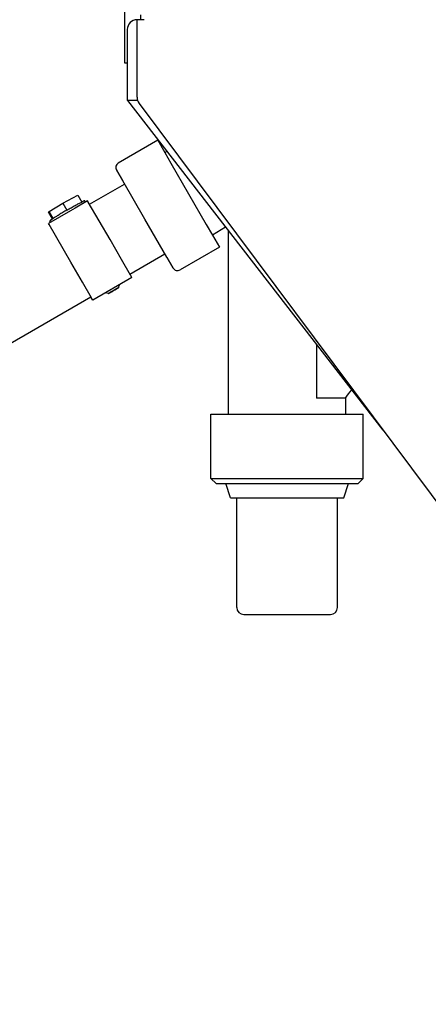
# Model space of a CAD drawing. Units: inches. Extents: x 0 to 366, y 0 to 222.
# Drawn here: x 287 to 292, y 40 to 53 of the extents above; entities that cross this region are included whole.
import ezdxf

# ---------------------------------------------------------------- set-up
doc = ezdxf.new("R2010")
doc.units = ezdxf.units.IN
doc.header["$LTSCALE"] = 2.2
doc.header["$MEASUREMENT"] = 0
doc.layers.get('0').update_dxf_attribs({"linetype": 'CONTINUOUS'})
for name, color, linetype in [('3_ALL_AXES', 7, 'CONTINUOUS'), ('5_ANNOTATION', 7, 'CONTINUOUS'), ('7_ALL_FEATURES', 7, 'CONTINUOUS')]:
    doc.layers.add(name, color=color, linetype=linetype)
doc.styles.get("Standard").update_dxf_attribs({"font": 'txt', "width": 0.8})
doc.dimstyles.get("Standard").update_dxf_attribs({"dimtxt": 0.15625, "dimasz": 0.1875, "dimexe": 0.125, "dimexo": 0.0625, "dimgap": 0.09, "dimtad": 0, "dimtih": 1, "dimtoh": 1, "dimzin": 4, "dimdsep": 46, "dimtxsty": 'Standard', "dimblk": 'CLOSED', "dimblk1": 'CLOSED', "dimblk2": 'CLOSED', "dimcen": 0.09, "dimadec": 0, "dimazin": 0, "dimtp": 0.01, "dimtm": 0.01, "dimtfac": 1, "dimtofl": 0, "dimtmove": 0, "dimatfit": 3, "dimldrblk": 'CLOSED', "dimfxl": 1, "dimtolj": 1, "dimtzin": 4, "dimarcsym": 0})

# ---------------------------------------------------------------- blocks, each defined once
blk = doc.blocks.new('_CLOSED')
at = {"color": 0, "linetype": 'ByBlock'}
for p, q in [((0, 0), (-1, 0.167)), ((-1, 0.167), (-1, -0.167)), ((-1, -0.167), (0, 0)), ((-1, 0), (0, 0))]:
    blk.add_line(p, q, dxfattribs=at)
blk = doc.blocks.new('A$C158D79C7')
at = {"color": 3, "linetype": 'Continuous'}
for p, q in [((14.051, 8.931), (14.051, 9.888)), ((14.138, 9.888), (14.051, 9.888)), ((13.932, 8.888), (13.932, 9.768)), ((14.077, 8.853), (19.323, 1.817))]:
    blk.add_line(p, q, dxfattribs=at)
at = {"color": 7, "linetype": 'Continuous'}
for p, q in [((14.097, 9.888), (14.097, 9.95)), ((14.051, 8.897), (14.051, 8.888)), ((13.932, 8.888), (17.093, 4.808)), ((14.051, 8.888), (13.932, 8.888)), ((13.133, 7.618), (13.318, 7.718)), ((13.318, 7.718), (13.368, 7.632)), ((12.963, 7.514), (13.133, 7.618)), ((13.133, 7.618), (13.183, 7.531)), ((13.286, 7.557), (13.229, 7.524)), ((13.44, 7.646), (13.286, 7.557)), ((13.286, 7.557), (13.286, 7.557)), ((13.448, 7.633), (13.44, 7.646)), ((13.448, 7.632), (13.448, 7.633)), ((13.717, 7.167), (13.448, 7.632)), ((13.229, 7.524), (12.955, 7.366)), ((12.956, 7.505), (12.965, 7.51)), ((13.004, 7.422), (12.956, 7.505)), ((13.013, 7.427), (12.963, 7.514)), ((12.963, 7.353), (12.955, 7.366)), ((12.963, 7.352), (12.963, 7.353)), ((13.232, 6.887), (12.963, 7.352)), ((13.003, 7.421), (13.003, 7.421)), ((13.86, 6.92), (13.717, 7.167)), ((13.375, 6.64), (13.232, 6.887)), ((13.972, 6.725), (13.86, 6.92)), ((13.973, 6.724), (13.972, 6.725)), ((13.98, 6.711), (13.973, 6.724)), ((13.988, 6.698), (13.98, 6.711)), ((13.487, 6.445), (13.375, 6.64)), ((13.988, 6.698), (13.503, 6.418)), ((13.823, 6.573), (13.833, 6.607)), ((13.829, 6.606), (13.832, 6.607)), ((13.832, 6.607), (13.833, 6.607)), ((13.833, 6.607), (13.833, 6.607)), ((13.66, 6.507), (13.659, 6.507)), ((13.659, 6.507), (13.66, 6.507)), ((13.66, 6.507), (13.662, 6.51)), ((13.694, 6.498), (13.66, 6.507)), ((13.488, 6.444), (13.487, 6.445)), ((13.495, 6.431), (13.488, 6.444)), ((13.503, 6.418), (13.495, 6.431)), ((16.271, 5.868), (16.271, 5.208)), ((16.628, 5.206), (16.271, 5.206)), ((15.371, 2.527), (16.443, 2.527))]:
    blk.add_line(p, q, dxfattribs=at)
at = {"color": 3, "linetype": 'Continuous'}
for centre, radius, start, end in [((14.051, 9.768), 0.12, 90, 180), ((14.181, 8.931), 0.13, 180, 216.7099)]:
    blk.add_arc(centre, radius, start, end, dxfattribs=at)
at = {"color": 7, "linetype": 'Continuous'}
for centre, radius, start, end in [((13.59, 6.553), 1.047, 123.4596, 124.048), ((13.686, 7.531), 3.75, 321.681, 323.634), ((16.616, 5.208), 0.344, 179.9516, 180.2818), ((15.371, 2.614), 0.087, 180, 270), ((16.443, 2.614), 0.087, 270, 0)]:
    blk.add_arc(centre, radius, start, end, dxfattribs=at)
for points, knots in [([(13.183, 7.531), (13.201, 7.542), (13.228, 7.557), (13.262, 7.576), (13.287, 7.59), (13.31, 7.602), (13.331, 7.613), (13.35, 7.623), (13.362, 7.629), (13.368, 7.632)], [0, 0, 0, 0, 0.293693, 0.43482, 0.569221, 0.694794, 0.809589, 0.911866, 1, 1, 1, 1]), ([(13.406, 7.646), (13.405, 7.646), (13.405, 7.647), (13.405, 7.647), (13.405, 7.647), (13.405, 7.647), (13.404, 7.647), (13.403, 7.647), (13.402, 7.647), (13.401, 7.646), (13.399, 7.646), (13.397, 7.645), (13.395, 7.644), (13.392, 7.643), (13.39, 7.642), (13.387, 7.641), (13.382, 7.639), (13.376, 7.636), (13.371, 7.633), (13.368, 7.632)], [0, 0, 0, 0, 0.005065, 0.010838, 0.017819, 0.026292, 0.036414, 0.048274, 0.077394, 0.113891, 0.157857, 0.20932, 0.268254, 0.334612, 0.408337, 0.489366, 0.577621, 0.775244, 1, 1, 1, 1]), ([(13.183, 7.531), (13.167, 7.522), (13.135, 7.503), (13.095, 7.479), (13.066, 7.461), (13.046, 7.449), (13.029, 7.438), (13.017, 7.431), (13.012, 7.427)], [0, 0, 0, 0, 0.28719, 0.558986, 0.684538, 0.800903, 0.906525, 1, 1, 1, 1]), ([(13.003, 7.421), (13.001, 7.419), (12.996, 7.416), (12.991, 7.412), (12.987, 7.41), (12.984, 7.408), (12.982, 7.406), (12.98, 7.404), (12.978, 7.403), (12.976, 7.401), (12.975, 7.4), (12.974, 7.399), (12.973, 7.398), (12.973, 7.398), (12.973, 7.397), (12.973, 7.397), (12.972, 7.397), (12.972, 7.397), (12.972, 7.396), (12.973, 7.396)], [0, 0, 0, 0, 0.224944, 0.422431, 0.510599, 0.591579, 0.665273, 0.731594, 0.790494, 0.841938, 0.885908, 0.922416, 0.951539, 0.963403, 0.973537, 0.982032, 0.989049, 0.994875, 1, 1, 1, 1]), ([(13.694, 6.498), (13.694, 6.498), (13.694, 6.498), (13.693, 6.498), (13.693, 6.498), (13.694, 6.498), (13.694, 6.498), (13.694, 6.498), (13.694, 6.499), (13.695, 6.499), (13.695, 6.5), (13.696, 6.5), (13.697, 6.501), (13.698, 6.502), (13.7, 6.503), (13.701, 6.504), (13.703, 6.505), (13.706, 6.508), (13.71, 6.51), (13.715, 6.513), (13.72, 6.516), (13.726, 6.52), (13.731, 6.523), (13.737, 6.527), (13.746, 6.532), (13.752, 6.536), (13.757, 6.538)], [0, 0, 0, 0, 0.001402, 0.002556, 0.005291, 0.007343, 0.009945, 0.013126, 0.0169, 0.026251, 0.038016, 0.05219, 0.068755, 0.087671, 0.108892, 0.132367, 0.158046, 0.215744, 0.281398, 0.35436, 0.43388, 0.519163, 0.609321, 0.70345, 0.800623, 1, 1, 1, 1]), ([(13.76, 6.532), (13.756, 6.53), (13.748, 6.525), (13.738, 6.52), (13.73, 6.515), (13.725, 6.512), (13.72, 6.51), (13.715, 6.507), (13.711, 6.505), (13.707, 6.503), (13.703, 6.501), (13.7, 6.5), (13.698, 6.499), (13.697, 6.498), (13.696, 6.498), (13.695, 6.498), (13.694, 6.498), (13.694, 6.498), (13.694, 6.498), (13.694, 6.498), (13.694, 6.498)], [0, 0, 0, 0, 0.189181, 0.371552, 0.458077, 0.540464, 0.617957, 0.68985, 0.755499, 0.814308, 0.865761, 0.909388, 0.944827, 0.959378, 0.97178, 0.982023, 0.990107, 0.996057, 0.998264, 1, 1, 1, 1]), ([(13.757, 6.538), (13.761, 6.541), (13.768, 6.544), (13.776, 6.549), (13.782, 6.553), (13.788, 6.556), (13.794, 6.559), (13.799, 6.562), (13.804, 6.564), (13.808, 6.566), (13.812, 6.568), (13.814, 6.569), (13.816, 6.57), (13.817, 6.571), (13.819, 6.571), (13.82, 6.572), (13.821, 6.572), (13.822, 6.572), (13.822, 6.573), (13.823, 6.573), (13.823, 6.573), (13.823, 6.573), (13.823, 6.573), (13.823, 6.573), (13.823, 6.573), (13.823, 6.573), (13.823, 6.573)], [0, 0, 0, 0, 0.199377, 0.296551, 0.390679, 0.480837, 0.56612, 0.645641, 0.718602, 0.784257, 0.841954, 0.867633, 0.891108, 0.912329, 0.931245, 0.94781, 0.961984, 0.973749, 0.9831, 0.986874, 0.990055, 0.992657, 0.994709, 0.997444, 0.998598, 1, 1, 1, 1]), ([(13.823, 6.573), (13.823, 6.572), (13.823, 6.572), (13.823, 6.572), (13.823, 6.572), (13.823, 6.571), (13.822, 6.571), (13.821, 6.57), (13.82, 6.569), (13.818, 6.568), (13.815, 6.566), (13.812, 6.564), (13.809, 6.562), (13.804, 6.559), (13.8, 6.556), (13.795, 6.553), (13.79, 6.55), (13.782, 6.545), (13.772, 6.539), (13.764, 6.535), (13.76, 6.532)], [0, 0, 0, 0, 0.001736, 0.003943, 0.009893, 0.017977, 0.02822, 0.040622, 0.055173, 0.090613, 0.134239, 0.185692, 0.244501, 0.31015, 0.382043, 0.459536, 0.541924, 0.628448, 0.810819, 1, 1, 1, 1])]:
    blk.add_open_spline(points, degree=3, knots=knots, dxfattribs=at)
at = {"layer": '3_ALL_AXES', "color": 7, "linetype": 'Continuous'}
for p, q in [((13.899, 9.349), (13.899, 10.427)), ((13.932, 9.349), (13.899, 9.349)), ((14.307, 8.396), (14.394, 8.245)), ((14.418, 8.259), (14.394, 8.245)), ((14.394, 8.245), (14.47, 8.113)), ((14.47, 8.113), (14.907, 7.356)), ((13.464, 7.605), (13.897, 7.855)), ((13.414, 7.631), (13.406, 7.646)), ((12.981, 7.381), (12.973, 7.396)), ((14.907, 7.356), (14.983, 7.224)), ((15.147, 7.319), (14.983, 7.224)), ((14.983, 7.224), (15.07, 7.073)), ((15.181, 5.006), (15.181, 7.275)), ((13.964, 6.739), (14.397, 6.989)), ((13.833, 6.607), (13.832, 6.608)), ((13.659, 6.507), (13.659, 6.508)), ((11.959, 5.581), (13.479, 6.459)), ((16.632, 5.206), (16.628, 5.206)), ((16.632, 5.006), (16.632, 5.206)), ((14.966, 5.006), (16.847, 5.006)), ((15.206, 3.971), (15.148, 4.149)), ((16.607, 3.971), (16.666, 4.149)), ((15.206, 3.971), (16.607, 3.971)), ((15.284, 2.614), (15.284, 3.971)), ((16.53, 2.614), (16.53, 3.971))]:
    blk.add_line(p, q, dxfattribs=at)
at = {"layer": '7_ALL_FEATURES', "color": 7, "linetype": 'Continuous'}
for p, q in [((14.307, 8.396), (13.819, 8.114)), ((13.797, 8.029), (13.875, 7.893)), ((13.875, 7.893), (13.797, 8.029)), ((14.147, 7.422), (13.875, 7.893)), ((14.419, 6.951), (14.147, 7.422)), ((15.07, 7.073), (14.583, 6.792)), ((14.498, 6.815), (14.419, 6.951)), ((14.419, 6.951), (14.498, 6.815)), ((14.966, 4.212), (14.966, 5.006)), ((16.847, 4.212), (16.847, 5.006)), ((14.966, 4.212), (15.029, 4.149)), ((14.966, 4.212), (16.847, 4.212)), ((15.029, 4.149), (16.785, 4.149)), ((16.847, 4.212), (16.785, 4.149))]:
    blk.add_line(p, q, dxfattribs=at)
for centre, start, end in [((13.851, 8.06), 120, 210), ((14.552, 6.846), 210, 300)]:
    blk.add_arc(centre, 0.0625, start, end, dxfattribs=at)

msp = doc.modelspace()

# ---------------------------------------------------------------- block references
msp.add_blockref('A$C158D79C7', (274.518, 42.771))

# ---------------------------------------------------------------- leaders
at = {"layer": '5_ANNOTATION', "color": 2, "linetype": 'Continuous', "annotation_type": 0, "has_hookline": 1, "hookline_direction": 0, "text_width": 24.533}
msp.add_leader([(282.779, 46.57), (279.306, 40.27), (277.138, 35.883), (278.138, 35.883)], dimstyle='Standard', override={"dimasz": 1, "dimtad": 0}, dxfattribs=at)

doc.saveas('drawing.dxf')
